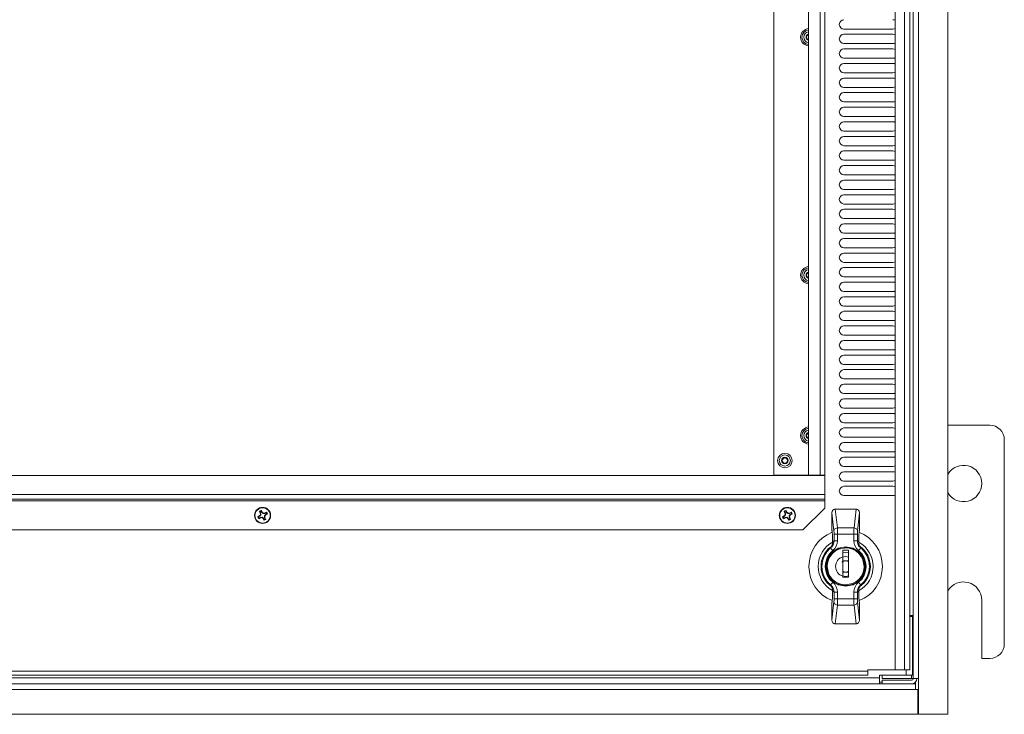
# Model space of a CAD drawing. Units: inches. Extents: x 26 to 196, y 26 to 115.
# Drawn here: x 74 to 91, y 58 to 70 of the extents above; entities that cross this region are included whole.
import ezdxf

# ---------------------------------------------------------------- set-up
doc = ezdxf.new("R2010")
doc.units = ezdxf.units.IN
doc.header["$MEASUREMENT"] = 0
doc.layers.add('Trimetric', color=7, linetype='CONTINUOUS')

msp = doc.modelspace()

# ---------------------------------------------------------------- linework, layer by layer
at = {"layer": 'Trimetric', "color": 7, "linetype": 'Continuous', "lineweight": 18}
for p, q in [((89.824, 81.64), (89.824, 58.14)), ((89.231, 81.027), (89.231, 58.753)), ((89.324, 81.027), (89.324, 58.753)), ((86.842, 62.241), (86.842, 80.63)), ((87.434, 80.622), (87.434, 62.241)), ((87.636, 80.622), (87.636, 62.241)), ((87.716, 80.622), (87.716, 62.241)), ((88.923, 58.902), (88.923, 80.615)), ((89.08, 58.902), (89.08, 80.615)), ((89.173, 58.902), (89.173, 80.615)), ((88.884, 69.889), (88.044, 69.889)), ((88.884, 69.799), (88.044, 69.799)), ((88.884, 69.639), (88.044, 69.639)), ((88.884, 69.549), (88.044, 69.549)), ((88.884, 69.389), (88.044, 69.389)), ((88.884, 69.299), (88.044, 69.299)), ((88.884, 69.139), (88.044, 69.139)), ((88.884, 69.049), (88.044, 69.049)), ((88.884, 68.889), (88.044, 68.889)), ((88.884, 68.799), (88.044, 68.799)), ((88.884, 68.639), (88.044, 68.639)), ((88.884, 68.549), (88.044, 68.549)), ((88.884, 68.389), (88.044, 68.389)), ((88.884, 68.299), (88.044, 68.299)), ((88.884, 68.139), (88.044, 68.139)), ((88.884, 68.049), (88.044, 68.049)), ((88.884, 67.889), (88.044, 67.889)), ((88.884, 67.799), (88.044, 67.799)), ((88.884, 67.639), (88.044, 67.639)), ((88.884, 67.549), (88.044, 67.549)), ((88.884, 67.389), (88.044, 67.389)), ((88.884, 67.299), (88.044, 67.299)), ((88.884, 67.139), (88.044, 67.139)), ((88.884, 67.049), (88.044, 67.049)), ((88.884, 66.889), (88.044, 66.889)), ((88.884, 66.799), (88.044, 66.799)), ((88.884, 66.639), (88.044, 66.639)), ((88.884, 66.549), (88.044, 66.549)), ((88.884, 66.389), (88.044, 66.389)), ((88.884, 66.299), (88.044, 66.299)), ((88.884, 66.139), (88.044, 66.139)), ((88.884, 66.049), (88.044, 66.049)), ((88.884, 65.889), (88.044, 65.889)), ((88.884, 65.799), (88.044, 65.799)), ((88.884, 65.639), (88.044, 65.639)), ((88.884, 65.549), (88.044, 65.549)), ((88.884, 65.389), (88.044, 65.389)), ((88.884, 65.299), (88.044, 65.299)), ((88.884, 65.139), (88.044, 65.139)), ((88.884, 65.049), (88.044, 65.049)), ((88.884, 64.889), (88.044, 64.889)), ((88.884, 64.799), (88.044, 64.799)), ((88.884, 64.639), (88.044, 64.639)), ((88.884, 64.549), (88.044, 64.549)), ((88.884, 64.389), (88.044, 64.389)), ((88.884, 64.299), (88.044, 64.299)), ((88.884, 64.139), (88.044, 64.139)), ((88.884, 64.049), (88.044, 64.049)), ((88.884, 63.889), (88.044, 63.889)), ((88.884, 63.799), (88.044, 63.799)), ((88.884, 63.639), (88.044, 63.639)), ((88.884, 63.549), (88.044, 63.549)), ((88.884, 63.389), (88.044, 63.389)), ((88.884, 63.299), (88.044, 63.299)), ((88.884, 63.139), (88.044, 63.139)), ((88.884, 63.049), (88.044, 63.049)), ((89.824, 63.097), (90.544, 63.097)), ((88.884, 62.889), (88.044, 62.889)), ((90.794, 59.347), (90.794, 62.847)), ((88.884, 62.799), (88.044, 62.799)), ((88.884, 62.639), (88.044, 62.639)), ((88.884, 62.549), (88.044, 62.549)), ((88.884, 62.389), (88.044, 62.389)), ((87.716, 62.235), (68.431, 62.235)), ((87.636, 62.241), (86.842, 62.241)), ((87.636, 62.241), (87.434, 62.241)), ((87.636, 62.241), (87.657, 62.241)), ((87.692, 62.241), (87.636, 62.241)), ((87.657, 62.241), (87.666, 62.241)), ((87.666, 62.235), (87.666, 62.241)), ((87.716, 62.241), (87.692, 62.241)), ((87.716, 62.241), (87.716, 62.235)), ((87.716, 61.91), (87.716, 62.235)), ((88.884, 62.299), (88.044, 62.299)), ((88.884, 62.139), (88.044, 62.139)), ((88.884, 62.049), (88.044, 62.049)), ((87.716, 61.91), (68.431, 61.91)), ((87.716, 61.83), (68.431, 61.83)), ((87.716, 61.853), (87.716, 61.91)), ((87.716, 61.83), (87.716, 61.853)), ((87.716, 61.821), (87.716, 61.83)), ((87.716, 61.8), (87.716, 61.821)), ((88.884, 61.889), (88.044, 61.889)), ((68.431, 61.8), (87.716, 61.8)), ((87.341, 61.3), (87.716, 61.675)), ((87.716, 61.8), (87.716, 61.675)), ((87.842, 61.621), (87.853, 61.64)), ((87.853, 61.64), (87.87, 61.653)), ((87.87, 61.653), (87.881, 61.657)), ((87.881, 61.657), (87.895, 61.659)), ((87.895, 61.659), (88.251, 61.659)), ((87.931, 61.337), (87.895, 61.659)), ((88.251, 61.659), (88.216, 61.337)), ((88.251, 61.659), (88.265, 61.657)), ((88.265, 61.657), (88.276, 61.653)), ((88.276, 61.653), (88.293, 61.64)), ((88.293, 61.64), (88.305, 61.621)), ((77.989, 61.525), (78.019, 61.541)), ((77.989, 61.525), (78.005, 61.527)), ((78.005, 61.527), (78.023, 61.537)), ((78.036, 61.51), (78.006, 61.494)), ((78.016, 61.506), (78.006, 61.494)), ((78.034, 61.516), (78.016, 61.506)), ((78.03, 61.607), (78.018, 61.617)), ((78.034, 61.587), (78.018, 61.617)), ((78.019, 61.541), (78.036, 61.561)), ((78.019, 61.541), (78.023, 61.537)), ((78.023, 61.537), (78.042, 61.559)), ((78.039, 61.589), (78.03, 61.607)), ((78.039, 61.589), (78.034, 61.587)), ((78.036, 61.561), (78.034, 61.587)), ((78.064, 61.519), (78.034, 61.516)), ((78.036, 61.51), (78.034, 61.516)), ((78.036, 61.561), (78.042, 61.559)), ((78.062, 61.513), (78.036, 61.51)), ((78.042, 61.559), (78.039, 61.589)), ((78.049, 61.634), (78.05, 61.618)), ((78.049, 61.634), (78.064, 61.603)), ((78.05, 61.618), (78.06, 61.6)), ((78.064, 61.603), (78.06, 61.6)), ((78.06, 61.6), (78.083, 61.581)), ((78.062, 61.513), (78.064, 61.519)), ((78.082, 61.496), (78.062, 61.513)), ((78.064, 61.603), (78.085, 61.587)), ((78.086, 61.5), (78.064, 61.519)), ((78.082, 61.496), (78.086, 61.5)), ((78.098, 61.466), (78.082, 61.496)), ((78.085, 61.587), (78.083, 61.581)), ((78.083, 61.581), (78.112, 61.584)), ((78.085, 61.587), (78.11, 61.589)), ((78.096, 61.482), (78.086, 61.5)), ((78.098, 61.466), (78.096, 61.482)), ((78.123, 61.563), (78.104, 61.54)), ((78.104, 61.54), (78.107, 61.511)), ((78.11, 61.538), (78.104, 61.54)), ((78.113, 61.512), (78.107, 61.511)), ((78.107, 61.511), (78.116, 61.492)), ((78.11, 61.589), (78.141, 61.605)), ((78.11, 61.589), (78.112, 61.584)), ((78.127, 61.558), (78.11, 61.538)), ((78.11, 61.538), (78.113, 61.512)), ((78.112, 61.584), (78.13, 61.593)), ((78.113, 61.512), (78.128, 61.482)), ((78.116, 61.492), (78.128, 61.482)), ((78.141, 61.573), (78.123, 61.563)), ((78.127, 61.558), (78.123, 61.563)), ((78.157, 61.574), (78.127, 61.558)), ((78.13, 61.593), (78.141, 61.605)), ((78.157, 61.574), (78.141, 61.573)), ((86.989, 61.525), (87.019, 61.541)), ((86.989, 61.525), (87.005, 61.527)), ((87.005, 61.527), (87.023, 61.537)), ((87.036, 61.51), (87.006, 61.494)), ((87.016, 61.506), (87.006, 61.494)), ((87.034, 61.516), (87.016, 61.506)), ((87.03, 61.607), (87.018, 61.617)), ((87.034, 61.587), (87.018, 61.617)), ((87.019, 61.541), (87.036, 61.561)), ((87.019, 61.541), (87.023, 61.537)), ((87.023, 61.537), (87.042, 61.559)), ((87.039, 61.589), (87.03, 61.607)), ((87.039, 61.589), (87.034, 61.587)), ((87.036, 61.561), (87.034, 61.587)), ((87.064, 61.519), (87.034, 61.516)), ((87.036, 61.51), (87.034, 61.516)), ((87.036, 61.561), (87.042, 61.559)), ((87.062, 61.513), (87.036, 61.51)), ((87.042, 61.559), (87.039, 61.589)), ((87.049, 61.634), (87.05, 61.618)), ((87.049, 61.634), (87.064, 61.603)), ((87.05, 61.618), (87.06, 61.6)), ((87.064, 61.603), (87.06, 61.6)), ((87.06, 61.6), (87.083, 61.581)), ((87.062, 61.513), (87.064, 61.519)), ((87.082, 61.496), (87.062, 61.513)), ((87.064, 61.603), (87.085, 61.587)), ((87.086, 61.5), (87.064, 61.519)), ((87.082, 61.496), (87.086, 61.5)), ((87.098, 61.466), (87.082, 61.496)), ((87.085, 61.587), (87.083, 61.581)), ((87.083, 61.581), (87.112, 61.584)), ((87.085, 61.587), (87.11, 61.589)), ((87.096, 61.482), (87.086, 61.5)), ((87.098, 61.466), (87.096, 61.482)), ((87.123, 61.563), (87.104, 61.54)), ((87.104, 61.54), (87.107, 61.511)), ((87.11, 61.538), (87.104, 61.54)), ((87.113, 61.512), (87.107, 61.511)), ((87.107, 61.511), (87.116, 61.492)), ((87.11, 61.589), (87.141, 61.605)), ((87.11, 61.589), (87.112, 61.584)), ((87.127, 61.558), (87.11, 61.538)), ((87.11, 61.538), (87.113, 61.512)), ((87.112, 61.584), (87.13, 61.593)), ((87.113, 61.512), (87.129, 61.482)), ((87.116, 61.492), (87.129, 61.482)), ((87.141, 61.573), (87.123, 61.563)), ((87.127, 61.558), (87.123, 61.563)), ((87.157, 61.574), (87.127, 61.558)), ((87.13, 61.593), (87.141, 61.605)), ((87.157, 61.574), (87.141, 61.573)), ((87.837, 61.595), (87.842, 61.621)), ((87.837, 61.595), (87.872, 61.283)), ((87.837, 61.288), (87.837, 61.595)), ((88.275, 61.283), (88.309, 61.595)), ((88.305, 61.621), (88.309, 61.595)), ((88.309, 61.595), (88.309, 61.288)), ((87.341, 61.3), (68.806, 61.3)), ((87.872, 61.283), (87.889, 61.321)), ((87.889, 61.321), (87.931, 61.337)), ((88.216, 61.337), (87.931, 61.337)), ((87.931, 61.337), (87.931, 61.316)), ((87.931, 61.316), (87.932, 61.289)), ((88.214, 61.289), (88.215, 61.316)), ((88.215, 61.316), (88.216, 61.337)), ((88.216, 61.337), (88.257, 61.321)), ((88.257, 61.321), (88.275, 61.283)), ((87.841, 61.29), (87.837, 61.288)), ((87.841, 61.29), (87.845, 61.187)), ((87.845, 61.187), (87.849, 61.1)), ((87.872, 61.283), (87.872, 61.274)), ((87.872, 61.274), (87.873, 61.261)), ((87.873, 61.261), (87.873, 61.246)), ((87.873, 61.246), (87.873, 61.23)), ((87.892, 61.23), (87.873, 61.23)), ((87.873, 61.23), (87.873, 61.115)), ((87.932, 61.23), (87.892, 61.23)), ((87.932, 61.289), (87.932, 61.26)), ((87.932, 61.26), (87.932, 61.23)), ((88.214, 61.23), (87.932, 61.23)), ((87.932, 61.23), (87.932, 61.115)), ((88.214, 61.26), (88.214, 61.289)), ((88.214, 61.23), (88.214, 61.26)), ((88.255, 61.23), (88.214, 61.23)), ((88.214, 61.115), (88.214, 61.23)), ((88.273, 61.23), (88.255, 61.23)), ((88.273, 61.261), (88.274, 61.274)), ((88.273, 61.246), (88.273, 61.261)), ((88.273, 61.23), (88.273, 61.246)), ((88.273, 61.115), (88.273, 61.23)), ((88.274, 61.274), (88.275, 61.283)), ((88.301, 61.187), (88.297, 61.1)), ((88.305, 61.29), (88.301, 61.187)), ((88.309, 61.288), (88.305, 61.29)), ((87.751, 60.928), (87.815, 60.992)), ((87.819, 61.002), (87.798, 60.978)), ((87.815, 60.992), (87.798, 60.978)), ((87.818, 60.995), (87.814, 60.992)), ((87.839, 61.017), (87.815, 60.992)), ((87.818, 60.989), (87.815, 60.992)), ((87.821, 60.998), (87.818, 60.995)), ((87.826, 60.979), (87.818, 60.989)), ((87.836, 61.031), (87.819, 61.002)), ((87.838, 60.964), (87.826, 60.979)), ((87.834, 60.914), (87.944, 60.988)), ((87.846, 61.062), (87.836, 61.031)), ((87.852, 60.947), (87.838, 60.964)), ((87.858, 61.047), (87.839, 61.017)), ((87.849, 61.095), (87.846, 61.062)), ((87.849, 61.095), (87.873, 61.115)), ((87.849, 61.095), (87.849, 61.1)), ((87.885, 60.98), (87.852, 60.947)), ((87.869, 61.08), (87.858, 61.047)), ((87.873, 61.115), (87.869, 61.08)), ((87.879, 61.115), (87.873, 61.115)), ((87.892, 61.115), (87.879, 61.115)), ((87.911, 61.022), (87.885, 60.98)), ((87.91, 61.115), (87.892, 61.115)), ((87.9, 60.94), (87.956, 60.969)), ((87.932, 61.115), (87.91, 61.115)), ((87.927, 61.068), (87.911, 61.022)), ((87.932, 61.115), (87.927, 61.068)), ((87.944, 60.988), (88.073, 61.013)), ((87.956, 60.969), (88.073, 60.992)), ((88.073, 61.013), (88.203, 60.988)), ((88.073, 60.992), (88.131, 60.986)), ((88.131, 60.986), (88.19, 60.969)), ((88.19, 60.969), (88.247, 60.94)), ((88.203, 60.988), (88.312, 60.914)), ((88.236, 61.115), (88.214, 61.115)), ((88.219, 61.068), (88.214, 61.115)), ((88.235, 61.022), (88.219, 61.068)), ((88.261, 60.98), (88.235, 61.022)), ((88.255, 61.115), (88.236, 61.115)), ((88.268, 61.115), (88.255, 61.115)), ((88.294, 60.947), (88.261, 60.98)), ((88.273, 61.115), (88.268, 61.115)), ((88.273, 61.115), (88.297, 61.095)), ((88.277, 61.08), (88.273, 61.115)), ((88.288, 61.047), (88.277, 61.08)), ((88.307, 61.017), (88.288, 61.047)), ((88.308, 60.964), (88.294, 60.947)), ((88.297, 61.095), (88.297, 61.1)), ((88.297, 61.095), (88.3, 61.062)), ((88.3, 61.062), (88.31, 61.031)), ((88.331, 60.992), (88.307, 61.017)), ((88.32, 60.979), (88.308, 60.964)), ((88.31, 61.031), (88.327, 61.002)), ((88.329, 60.989), (88.32, 60.979)), ((88.328, 60.995), (88.325, 60.998)), ((88.327, 61.002), (88.349, 60.978)), ((88.332, 60.992), (88.328, 60.995)), ((88.331, 60.992), (88.329, 60.989)), ((88.349, 60.978), (88.331, 60.992)), ((88.331, 60.992), (88.395, 60.928)), ((87.674, 60.765), (87.703, 60.851)), ((87.703, 60.851), (87.751, 60.928)), ((87.731, 60.751), (87.757, 60.825)), ((87.735, 60.675), (87.76, 60.804)), ((87.757, 60.825), (87.798, 60.892)), ((87.76, 60.804), (87.834, 60.914)), ((87.778, 60.791), (87.808, 60.848)), ((87.798, 60.892), (87.852, 60.947)), ((87.808, 60.848), (87.849, 60.899)), ((87.849, 60.899), (87.9, 60.94)), ((88.019, 60.834), (88.073, 60.845)), ((88.122, 60.956), (88.024, 60.956)), ((88.024, 60.956), (88.024, 60.841)), ((88.024, 60.841), (88.024, 60.757)), ((88.029, 60.907), (88.073, 60.912)), ((88.073, 60.912), (88.128, 60.906)), ((88.073, 60.845), (88.119, 60.836)), ((88.122, 60.492), (88.122, 60.956)), ((88.128, 60.906), (88.128, 60.905)), ((88.247, 60.94), (88.297, 60.899)), ((88.294, 60.947), (88.348, 60.892)), ((88.297, 60.899), (88.338, 60.848)), ((88.312, 60.914), (88.386, 60.804)), ((88.338, 60.848), (88.368, 60.791)), ((88.348, 60.892), (88.389, 60.825)), ((88.386, 60.804), (88.412, 60.675)), ((88.389, 60.825), (88.415, 60.751)), ((88.395, 60.928), (88.443, 60.851)), ((88.443, 60.851), (88.472, 60.765)), ((87.664, 60.675), (87.674, 60.765)), ((87.674, 60.585), (87.664, 60.675)), ((87.723, 60.675), (87.731, 60.751)), ((87.731, 60.599), (87.723, 60.675)), ((87.76, 60.545), (87.735, 60.675)), ((87.756, 60.675), (87.761, 60.732)), ((87.778, 60.558), (87.756, 60.675)), ((87.761, 60.732), (87.778, 60.791)), ((88.023, 60.759), (88.008, 60.748)), ((88.027, 60.762), (88.023, 60.759)), ((88.024, 60.757), (88.024, 60.673)), ((88.024, 60.673), (88.024, 60.591)), ((88.04, 60.767), (88.027, 60.762)), ((88.031, 60.773), (88.073, 60.773)), ((88.049, 60.77), (88.04, 60.767)), ((88.061, 60.772), (88.049, 60.77)), ((88.067, 60.773), (88.061, 60.772)), ((88.073, 60.773), (88.067, 60.773)), ((88.073, 60.773), (88.116, 60.773)), ((88.079, 60.773), (88.073, 60.773)), ((88.089, 60.772), (88.079, 60.773)), ((88.099, 60.77), (88.089, 60.772)), ((88.113, 60.765), (88.099, 60.77)), ((88.122, 60.76), (88.113, 60.765)), ((88.368, 60.791), (88.39, 60.675)), ((88.39, 60.675), (88.385, 60.617)), ((88.412, 60.675), (88.386, 60.545)), ((88.415, 60.751), (88.423, 60.675)), ((88.423, 60.675), (88.415, 60.599)), ((88.472, 60.765), (88.483, 60.675)), ((88.483, 60.675), (88.472, 60.585)), ((87.703, 60.499), (87.674, 60.585)), ((87.751, 60.422), (87.703, 60.499)), ((87.757, 60.524), (87.731, 60.599)), ((87.798, 60.457), (87.757, 60.524)), ((87.834, 60.435), (87.76, 60.545)), ((87.808, 60.501), (87.778, 60.558)), ((87.852, 60.403), (87.798, 60.457)), ((87.849, 60.451), (87.808, 60.501)), ((88.073, 60.505), (88.019, 60.515)), ((88.024, 60.591), (88.024, 60.509)), ((88.024, 60.492), (88.024, 60.509)), ((88.024, 60.492), (88.122, 60.492)), ((88.073, 60.576), (88.029, 60.576)), ((88.073, 60.576), (88.079, 60.577)), ((88.114, 60.576), (88.073, 60.576)), ((88.122, 60.514), (88.073, 60.505)), ((88.079, 60.577), (88.085, 60.577)), ((88.085, 60.577), (88.098, 60.579)), ((88.098, 60.579), (88.106, 60.582)), ((88.106, 60.582), (88.122, 60.59)), ((88.348, 60.457), (88.294, 60.403)), ((88.338, 60.501), (88.297, 60.451)), ((88.386, 60.545), (88.312, 60.435)), ((88.368, 60.558), (88.338, 60.501)), ((88.389, 60.524), (88.348, 60.457)), ((88.385, 60.617), (88.368, 60.558)), ((88.415, 60.599), (88.389, 60.524)), ((88.443, 60.499), (88.395, 60.422)), ((88.472, 60.585), (88.443, 60.499)), ((87.815, 60.357), (87.751, 60.422)), ((87.798, 60.372), (87.815, 60.357)), ((87.798, 60.372), (87.819, 60.347)), ((87.815, 60.357), (87.818, 60.361)), ((87.815, 60.358), (87.827, 60.345)), ((87.815, 60.357), (87.839, 60.332)), ((87.818, 60.361), (87.826, 60.37)), ((87.819, 60.347), (87.836, 60.319)), ((87.826, 60.37), (87.838, 60.385)), ((87.827, 60.345), (87.839, 60.332)), ((87.944, 60.362), (87.834, 60.435)), ((87.836, 60.319), (87.846, 60.288)), ((87.838, 60.385), (87.852, 60.403)), ((87.839, 60.332), (87.858, 60.302)), ((87.846, 60.288), (87.849, 60.255)), ((87.9, 60.41), (87.849, 60.451)), ((87.852, 60.403), (87.885, 60.369)), ((87.858, 60.302), (87.869, 60.269)), ((87.885, 60.369), (87.911, 60.328)), ((87.956, 60.38), (87.9, 60.41)), ((87.911, 60.328), (87.927, 60.281)), ((88.073, 60.336), (87.944, 60.362)), ((88.015, 60.363), (87.956, 60.38)), ((88.073, 60.358), (88.015, 60.363)), ((88.19, 60.38), (88.073, 60.358)), ((88.203, 60.362), (88.073, 60.336)), ((88.247, 60.41), (88.19, 60.38)), ((88.312, 60.435), (88.203, 60.362)), ((88.219, 60.281), (88.235, 60.328)), ((88.235, 60.328), (88.261, 60.369)), ((88.297, 60.451), (88.247, 60.41)), ((88.261, 60.369), (88.294, 60.403)), ((88.277, 60.269), (88.288, 60.302)), ((88.288, 60.302), (88.307, 60.332)), ((88.294, 60.403), (88.308, 60.385)), ((88.297, 60.255), (88.3, 60.288)), ((88.3, 60.288), (88.31, 60.319)), ((88.307, 60.332), (88.331, 60.357)), ((88.307, 60.332), (88.319, 60.345)), ((88.308, 60.385), (88.32, 60.37)), ((88.31, 60.319), (88.327, 60.347)), ((88.319, 60.345), (88.331, 60.358)), ((88.32, 60.37), (88.329, 60.361)), ((88.327, 60.347), (88.349, 60.372)), ((88.329, 60.361), (88.331, 60.357)), ((88.395, 60.422), (88.331, 60.357)), ((88.331, 60.357), (88.349, 60.372)), ((87.845, 60.162), (87.841, 60.06)), ((87.849, 60.25), (87.845, 60.162)), ((87.873, 60.234), (87.849, 60.255)), ((87.849, 60.25), (87.849, 60.255)), ((87.869, 60.269), (87.873, 60.234)), ((87.873, 60.234), (87.873, 60.12)), ((87.873, 60.234), (87.879, 60.234)), ((87.873, 60.12), (87.892, 60.12)), ((87.873, 60.12), (87.873, 60.103)), ((87.879, 60.234), (87.892, 60.234)), ((87.892, 60.234), (87.91, 60.234)), ((87.892, 60.12), (87.932, 60.12)), ((87.91, 60.234), (87.932, 60.234)), ((87.927, 60.281), (87.932, 60.234)), ((87.932, 60.234), (87.932, 60.12)), ((87.932, 60.12), (87.932, 60.09)), ((87.932, 60.12), (88.214, 60.12)), ((88.214, 60.234), (88.219, 60.281)), ((88.214, 60.12), (88.214, 60.234)), ((88.214, 60.234), (88.236, 60.234)), ((88.214, 60.12), (88.255, 60.12)), ((88.214, 60.09), (88.214, 60.12)), ((88.236, 60.234), (88.255, 60.234)), ((88.255, 60.234), (88.268, 60.234)), ((88.255, 60.12), (88.273, 60.12)), ((88.268, 60.234), (88.273, 60.234)), ((88.273, 60.234), (88.277, 60.269)), ((88.297, 60.255), (88.273, 60.234)), ((88.273, 60.12), (88.273, 60.234)), ((88.273, 60.103), (88.273, 60.12)), ((88.297, 60.255), (88.297, 60.25)), ((88.301, 60.162), (88.297, 60.25)), ((88.305, 60.06), (88.301, 60.162)), ((87.872, 60.066), (87.837, 59.754)), ((87.837, 59.754), (87.837, 60.061)), ((87.837, 60.061), (87.841, 60.06)), ((87.873, 60.088), (87.872, 60.075)), ((87.872, 60.075), (87.872, 60.066)), ((87.889, 60.029), (87.872, 60.066)), ((87.873, 60.103), (87.873, 60.088)), ((87.931, 60.013), (87.889, 60.029)), ((87.895, 59.691), (87.931, 60.013)), ((87.932, 60.06), (87.931, 60.033)), ((87.931, 60.033), (87.931, 60.013)), ((87.931, 60.013), (88.216, 60.013)), ((87.932, 60.09), (87.932, 60.06)), ((88.214, 60.06), (88.214, 60.09)), ((88.215, 60.033), (88.214, 60.06)), ((88.216, 60.013), (88.215, 60.033)), ((88.257, 60.029), (88.216, 60.013)), ((88.216, 60.013), (88.251, 59.691)), ((88.275, 60.066), (88.257, 60.029)), ((88.273, 60.088), (88.273, 60.103)), ((88.274, 60.075), (88.273, 60.088)), ((88.275, 60.066), (88.274, 60.075)), ((88.309, 59.754), (88.275, 60.066)), ((88.305, 60.06), (88.309, 60.061)), ((88.309, 60.061), (88.309, 59.754)), ((90.406, 59.097), (90.406, 60.097)), ((89.215, 59.834), (89.173, 59.834)), ((89.173, 59.814), (89.206, 59.814)), ((89.201, 59.814), (89.201, 59.834)), ((89.206, 59.814), (89.218, 59.814)), ((89.231, 59.834), (89.215, 59.834)), ((89.218, 59.814), (89.218, 58.81)), ((87.842, 59.729), (87.837, 59.754)), ((87.853, 59.71), (87.842, 59.729)), ((87.87, 59.696), (87.853, 59.71)), ((87.881, 59.692), (87.87, 59.696)), ((87.895, 59.691), (87.881, 59.692)), ((88.251, 59.691), (87.895, 59.691)), ((88.265, 59.692), (88.251, 59.691)), ((88.276, 59.696), (88.265, 59.692)), ((88.293, 59.71), (88.276, 59.696)), ((88.305, 59.729), (88.293, 59.71)), ((88.309, 59.754), (88.305, 59.729)), ((89.231, 59.691), (89.218, 59.691)), ((89.218, 59.503), (89.231, 59.503)), ((90.406, 59.097), (90.544, 59.097)), ((67.691, 58.882), (88.455, 58.882)), ((67.691, 58.809), (88.455, 58.809)), ((88.455, 58.902), (88.455, 58.882)), ((88.923, 58.902), (88.455, 58.902)), ((88.455, 58.882), (88.455, 58.83)), ((88.455, 58.83), (88.455, 58.809)), ((88.653, 58.765), (88.653, 58.81)), ((89.113, 58.81), (88.653, 58.81)), ((88.701, 58.753), (88.701, 58.81)), ((89.08, 58.902), (88.923, 58.902)), ((89.146, 58.902), (89.08, 58.902)), ((89.113, 58.902), (89.113, 58.81)), ((89.113, 58.81), (89.187, 58.81)), ((89.173, 58.902), (89.146, 58.902)), ((89.187, 58.81), (89.218, 58.81)), ((89.201, 58.753), (89.201, 58.81)), ((66.873, 58.66), (89.273, 58.66)), ((88.653, 58.765), (67.493, 58.765)), ((88.653, 58.765), (88.653, 58.691)), ((88.653, 58.691), (88.653, 58.66)), ((88.7, 58.69), (88.653, 58.69)), ((89.201, 58.753), (88.701, 58.753)), ((89.201, 58.723), (88.701, 58.723)), ((88.701, 58.66), (88.701, 58.723)), ((89.222, 58.753), (89.201, 58.753)), ((89.231, 58.753), (89.222, 58.753)), ((89.231, 58.753), (89.258, 58.753)), ((89.258, 58.753), (89.324, 58.753)), ((89.273, 58.69), (89.269, 58.69)), ((89.273, 58.695), (89.273, 58.69)), ((89.273, 58.69), (89.273, 58.669)), ((89.273, 58.669), (89.273, 58.66)), ((89.273, 58.66), (89.273, 58.633)), ((89.273, 58.633), (89.273, 58.567)), ((89.324, 58.14), (89.324, 58.753)), ((66.873, 58.567), (89.273, 58.567)), ((89.313, 58.567), (89.273, 58.567)), ((89.313, 58.567), (89.313, 58.14)), ((66.833, 58.14), (89.313, 58.14)), ((89.324, 58.14), (89.824, 58.14))]:
    msp.add_line(p, q, dxfattribs=at)
for centre, radius in [((87.03, 62.491), 0.125), ((87.03, 62.491), 0.095), ((87.03, 62.491), 0.055), ((87.03, 62.491), 0.045), ((78.073, 61.55), 0.138), ((78.073, 61.55), 0.131), ((87.073, 61.55), 0.138), ((87.073, 61.55), 0.131), ((88.073, 60.675), 0.329)]:
    msp.add_circle(centre, radius, dxfattribs=at)
for centre, radius, start, end in [((88.044, 69.969), 0.08, 90, 270), ((88.884, 69.969), 0.08, 60.5138, 90), ((87.448, 69.749), 0.148, 95.3156, 264.6844), ((87.448, 69.749), 0.125, 96.3113, 180), ((87.448, 69.749), 0.125, 180, 263.6887), ((87.448, 69.749), 0.095, 98.325, 261.675), ((87.448, 69.749), 0.055, 104.4731, 180), ((87.448, 69.749), 0.055, 180, 255.5269), ((87.448, 69.749), 0.045, 107.7919, 252.2081), ((88.044, 69.719), 0.08, 90, 270), ((88.884, 69.969), 0.08, 270, 299.4862), ((88.884, 69.719), 0.08, 60.5138, 90), ((88.884, 69.719), 0.08, 270, 299.4862), ((88.044, 69.469), 0.08, 90, 270), ((88.884, 69.469), 0.08, 60.5138, 90), ((88.044, 69.219), 0.08, 90, 270), ((88.884, 69.469), 0.08, 270, 299.4862), ((88.884, 69.219), 0.08, 60.5138, 90), ((88.884, 69.219), 0.08, 270, 299.4862), ((88.044, 68.969), 0.08, 90, 270), ((88.884, 68.969), 0.08, 60.5138, 90), ((88.884, 68.969), 0.08, 270, 299.4862), ((88.044, 68.719), 0.08, 90, 270), ((88.884, 68.719), 0.08, 60.5138, 90), ((88.884, 68.719), 0.08, 270, 299.4862), ((88.044, 68.469), 0.08, 90, 270), ((88.884, 68.469), 0.08, 60.5138, 90), ((88.884, 68.469), 0.08, 270, 299.4862), ((88.044, 68.219), 0.08, 90, 270), ((88.884, 68.219), 0.08, 60.5138, 90), ((88.884, 68.219), 0.08, 270, 299.4862), ((88.044, 67.969), 0.08, 90, 270), ((88.884, 67.969), 0.08, 60.5138, 90), ((88.884, 67.969), 0.08, 270, 299.4862), ((88.044, 67.719), 0.08, 90, 270), ((88.884, 67.719), 0.08, 60.5138, 90), ((88.044, 67.469), 0.08, 90, 270), ((88.884, 67.719), 0.08, 270, 299.4862), ((88.884, 67.469), 0.08, 60.5138, 90), ((88.884, 67.469), 0.08, 270, 299.4862), ((88.044, 67.219), 0.08, 90, 270), ((88.884, 67.219), 0.08, 60.5138, 90), ((88.044, 66.969), 0.08, 90, 270), ((88.884, 67.219), 0.08, 270, 299.4862), ((88.884, 66.969), 0.08, 60.5138, 90), ((88.884, 66.969), 0.08, 270, 299.4862), ((88.044, 66.719), 0.08, 90, 270), ((88.884, 66.719), 0.08, 60.5138, 90), ((88.044, 66.469), 0.08, 90, 270), ((88.884, 66.719), 0.08, 270, 299.4862), ((88.884, 66.469), 0.08, 60.5138, 90), ((88.884, 66.469), 0.08, 270, 299.4862), ((88.044, 66.219), 0.08, 90, 270), ((88.884, 66.219), 0.08, 60.5138, 90), ((88.044, 65.969), 0.08, 90, 270), ((88.884, 66.219), 0.08, 270, 299.4862), ((88.884, 65.969), 0.08, 60.5138, 90), ((88.884, 65.969), 0.08, 270, 299.4862), ((87.448, 65.669), 0.148, 95.3156, 264.6844), ((87.448, 65.669), 0.125, 96.3113, 180), ((87.448, 65.669), 0.095, 98.325, 261.675), ((87.448, 65.669), 0.055, 104.4731, 180), ((87.448, 65.669), 0.045, 107.7919, 252.2081), ((88.044, 65.719), 0.08, 90, 270), ((88.884, 65.719), 0.08, 60.5138, 90), ((87.448, 65.669), 0.125, 180, 263.6887), ((87.448, 65.669), 0.055, 180, 255.5269), ((88.044, 65.469), 0.08, 90, 270), ((88.884, 65.719), 0.08, 270, 299.4862), ((88.884, 65.469), 0.08, 60.5138, 90), ((88.884, 65.469), 0.08, 270, 299.4862), ((88.044, 65.219), 0.08, 90, 270), ((88.884, 65.219), 0.08, 60.5138, 90), ((88.044, 64.969), 0.08, 90, 270), ((88.884, 65.219), 0.08, 270, 299.4862), ((88.884, 64.969), 0.08, 60.5138, 90), ((88.884, 64.969), 0.08, 270, 299.4862), ((88.044, 64.719), 0.08, 90, 270), ((88.884, 64.719), 0.08, 60.5138, 90), ((88.044, 64.469), 0.08, 90, 270), ((88.884, 64.719), 0.08, 270, 299.4862), ((88.884, 64.469), 0.08, 60.5138, 90), ((88.884, 64.469), 0.08, 270, 299.4862), ((88.044, 64.219), 0.08, 90, 270), ((88.884, 64.219), 0.08, 60.5138, 90), ((88.044, 63.969), 0.08, 90, 270), ((88.884, 64.219), 0.08, 270, 299.4862), ((88.884, 63.969), 0.08, 60.5138, 90), ((88.884, 63.969), 0.08, 270, 299.4862), ((88.044, 63.719), 0.08, 90, 270), ((88.884, 63.719), 0.08, 60.5138, 90), ((88.044, 63.469), 0.08, 90, 270), ((88.884, 63.719), 0.08, 270, 299.4862), ((88.884, 63.469), 0.08, 60.5138, 90), ((88.884, 63.469), 0.08, 270, 299.4862), ((88.044, 63.219), 0.08, 90, 270), ((88.884, 63.219), 0.08, 60.5138, 90), ((87.448, 62.919), 0.148, 95.3156, 264.6844), ((87.448, 62.919), 0.125, 96.3113, 180), ((87.448, 62.919), 0.095, 98.325, 261.675), ((88.044, 62.969), 0.08, 90, 270), ((88.884, 63.219), 0.08, 270, 299.4862), ((88.884, 62.969), 0.08, 60.5138, 90), ((90.544, 62.847), 0.25, 0, 90), ((87.448, 62.919), 0.125, 180, 263.6887), ((87.448, 62.919), 0.055, 104.4731, 180), ((87.448, 62.919), 0.055, 180, 255.5269), ((87.448, 62.919), 0.045, 107.7919, 252.2081), ((88.884, 62.969), 0.08, 270, 299.4862), ((88.044, 62.719), 0.08, 90, 270), ((88.884, 62.719), 0.08, 60.5138, 90), ((88.044, 62.469), 0.08, 90, 270), ((88.884, 62.719), 0.08, 270, 299.4862), ((88.884, 62.469), 0.08, 60.5138, 90), ((88.884, 62.469), 0.08, 270, 299.4862), ((90.094, 62.097), 0.312, 210.2344, 149.7656), ((88.044, 62.219), 0.08, 90, 270), ((88.884, 62.219), 0.08, 60.5138, 90), ((88.884, 62.219), 0.08, 270, 299.4862), ((88.044, 61.969), 0.08, 90, 270), ((88.884, 61.969), 0.08, 60.5138, 90), ((88.884, 61.969), 0.08, 270, 299.4862), ((78.073, 61.55), 0.0873, 196.3032, 219.3771), ((78.073, 61.55), 0.0719, 198.5346, 217.1457), ((78.073, 61.55), 0.0873, 106.3032, 129.3771), ((78.073, 61.55), 0.0719, 108.5346, 127.1457), ((78.073, 61.55), 0.0719, 288.5346, 307.1457), ((78.073, 61.55), 0.0873, 286.3032, 309.3771), ((78.073, 61.55), 0.0719, 18.5346, 37.1457), ((78.073, 61.55), 0.0873, 16.3032, 39.3771), ((87.073, 61.55), 0.0873, 196.3032, 219.3771), ((87.073, 61.55), 0.0719, 198.5346, 217.1457), ((87.073, 61.55), 0.0873, 106.3032, 129.3771), ((87.073, 61.55), 0.0719, 108.5346, 127.1457), ((87.073, 61.55), 0.0719, 288.5346, 307.1457), ((87.073, 61.55), 0.0873, 286.3032, 309.3771), ((87.073, 61.55), 0.0719, 18.5346, 37.1457), ((87.073, 61.55), 0.0873, 16.3032, 39.3771), ((88.073, 60.675), 0.63, 111.8025, 180), ((88.073, 60.675), 0.63, 0, 69.0638), ((88.073, 60.675), 0.472, 116.8313, 180), ((88.073, 60.675), 0.423, 128.3231, 180), ((88.073, 60.675), 0.472, 0, 61.5656), ((88.073, 60.675), 0.423, 0, 53.6287), ((88.073, 60.675), 0.173, 106.5045, 253.4955), ((88.073, 60.675), 0.63, 180, 248.3662), ((88.073, 60.675), 0.472, 180, 241.1381), ((88.073, 60.675), 0.423, 180, 235.7719), ((88.073, 60.675), 0.0965, 59.3269, 121.365), ((88.073, 60.675), 0.472, 299.1038, 0), ((88.073, 60.675), 0.63, 291.5325, 0), ((88.073, 60.675), 0.423, 304.2506, 0), ((88.073, 60.675), 0.0965, 238.635, 300.6731), ((90.094, 60.097), 0.312, 0, 149.7684), ((90.544, 59.347), 0.25, 270, 0), ((89.201, 58.753), 0.093, 270, 0), ((89.201, 58.753), 0.03, 270, 0)]:
    msp.add_arc(centre, radius, start, end, dxfattribs=at)

doc.saveas('drawing.dxf')
